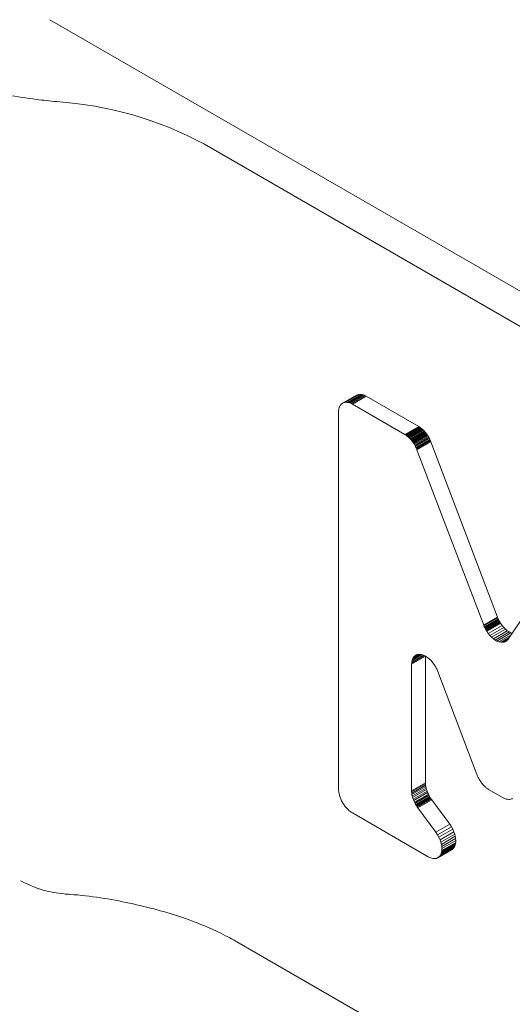
# Model space of a CAD drawing. Units: millimetres. Extents: x 125 to 10466, y 125 to 7300.
# Drawn here: x 6731 to 6740, y 3899 to 3917 of the extents above; entities that cross this region are included whole.
import ezdxf

# ---------------------------------------------------------------- set-up
doc = ezdxf.new("R2010")
doc.units = ezdxf.units.MM
doc.header["$LTSCALE"] = 25
doc.linetypes.add('SLD-Solid', pattern=[0])

msp = doc.modelspace()

# ---------------------------------------------------------------- linework, layer by layer
at = {"color": 7, "linetype": 'SLD-Solid', "lineweight": 15}
for p, q in [((6731.681, 3917.379), (6826.121, 3862.861)), ((6734.61, 3915.021), (6752.101, 3904.923)), ((6737.486, 3910.272), (6737.223, 3910.12)), ((6737.506, 3910.281), (6737.244, 3910.13)), ((6737.528, 3910.287), (6737.265, 3910.136)), ((6737.55, 3910.289), (6737.288, 3910.138)), ((6737.574, 3910.288), (6737.312, 3910.137)), ((6737.598, 3910.284), (6737.336, 3910.132)), ((6737.623, 3910.277), (6737.361, 3910.125)), ((6737.648, 3910.266), (6737.386, 3910.115)), ((6737.673, 3910.253), (6737.41, 3910.102)), ((6737.506, 3910.281), (6737.486, 3910.272)), ((6737.528, 3910.287), (6737.506, 3910.281)), ((6737.55, 3910.289), (6737.528, 3910.287)), ((6737.574, 3910.288), (6737.55, 3910.289)), ((6737.598, 3910.284), (6737.574, 3910.288)), ((6737.623, 3910.277), (6737.598, 3910.284)), ((6737.648, 3910.266), (6737.623, 3910.277)), ((6737.673, 3910.253), (6737.648, 3910.266)), ((6738.665, 3909.68), (6737.673, 3910.253)), ((6737.154, 3910.019), (6737.157, 3910.031)), ((6737.157, 3910.031), (6737.162, 3910.043)), ((6737.162, 3910.043), (6737.166, 3910.054)), ((6737.166, 3910.054), (6737.171, 3910.065)), ((6737.171, 3910.065), (6737.177, 3910.075)), ((6737.177, 3910.075), (6737.184, 3910.084)), ((6737.184, 3910.084), (6737.191, 3910.093)), ((6737.191, 3910.093), (6737.198, 3910.101)), ((6737.198, 3910.101), (6737.206, 3910.108)), ((6737.206, 3910.108), (6737.215, 3910.115)), ((6737.215, 3910.115), (6737.223, 3910.12)), ((6737.223, 3910.12), (6737.244, 3910.13)), ((6737.244, 3910.13), (6737.265, 3910.136)), ((6737.265, 3910.136), (6737.288, 3910.138)), ((6737.288, 3910.138), (6737.312, 3910.137)), ((6737.312, 3910.137), (6737.336, 3910.132)), ((6737.336, 3910.132), (6737.361, 3910.125)), ((6737.361, 3910.125), (6737.386, 3910.115)), ((6737.41, 3910.102), (6737.386, 3910.115)), ((6737.41, 3910.102), (6738.403, 3909.529)), ((6737.146, 3909.964), (6737.147, 3909.978)), ((6737.146, 3909.964), (6737.146, 3909.949)), ((6737.146, 3902.824), (6737.146, 3909.949)), ((6737.147, 3909.978), (6737.149, 3909.992)), ((6737.149, 3909.992), (6737.151, 3910.006)), ((6737.151, 3910.006), (6737.154, 3910.019)), ((6738.403, 3909.529), (6738.665, 3909.68)), ((6738.414, 3909.522), (6738.677, 3909.673)), ((6738.426, 3909.514), (6738.688, 3909.666)), ((6738.438, 3909.506), (6738.7, 3909.658)), ((6738.677, 3909.673), (6738.665, 3909.68)), ((6738.688, 3909.666), (6738.677, 3909.673)), ((6738.7, 3909.658), (6738.688, 3909.666)), ((6738.711, 3909.649), (6738.7, 3909.658)), ((6738.414, 3909.522), (6738.403, 3909.529)), ((6738.414, 3909.522), (6738.426, 3909.514)), ((6738.426, 3909.514), (6738.438, 3909.506)), ((6738.438, 3909.506), (6738.449, 3909.497)), ((6738.449, 3909.497), (6738.711, 3909.649)), ((6738.449, 3909.497), (6738.461, 3909.488)), ((6738.461, 3909.488), (6738.723, 3909.64)), ((6738.461, 3909.488), (6738.472, 3909.478)), ((6738.472, 3909.478), (6738.734, 3909.63)), ((6738.472, 3909.478), (6738.483, 3909.468)), ((6738.483, 3909.468), (6738.745, 3909.62)), ((6738.483, 3909.468), (6738.494, 3909.457)), ((6738.494, 3909.457), (6738.756, 3909.609)), ((6738.505, 3909.446), (6738.767, 3909.598)), ((6738.516, 3909.435), (6738.778, 3909.586)), ((6738.526, 3909.423), (6738.788, 3909.574)), ((6738.536, 3909.41), (6738.799, 3909.562)), ((6738.809, 3909.549), (6738.546, 3909.397)), ((6738.818, 3909.536), (6738.556, 3909.384)), ((6738.828, 3909.522), (6738.565, 3909.371)), ((6738.837, 3909.508), (6738.574, 3909.357)), ((6738.845, 3909.494), (6738.583, 3909.343)), ((6738.854, 3909.48), (6738.591, 3909.329)), ((6738.862, 3909.466), (6738.599, 3909.314)), ((6738.723, 3909.64), (6738.711, 3909.649)), ((6738.734, 3909.63), (6738.723, 3909.64)), ((6738.745, 3909.62), (6738.734, 3909.63)), ((6738.756, 3909.609), (6738.745, 3909.62)), ((6738.767, 3909.598), (6738.756, 3909.609)), ((6738.778, 3909.586), (6738.767, 3909.598)), ((6738.788, 3909.574), (6738.778, 3909.586)), ((6738.799, 3909.562), (6738.788, 3909.574)), ((6738.809, 3909.549), (6738.799, 3909.562)), ((6738.818, 3909.536), (6738.809, 3909.549)), ((6738.828, 3909.522), (6738.818, 3909.536)), ((6738.837, 3909.508), (6738.828, 3909.522)), ((6738.845, 3909.494), (6738.837, 3909.508)), ((6738.854, 3909.48), (6738.845, 3909.494)), ((6738.862, 3909.466), (6738.854, 3909.48)), ((6738.869, 3909.451), (6738.862, 3909.466)), ((6738.494, 3909.457), (6738.505, 3909.446)), ((6738.505, 3909.446), (6738.516, 3909.435)), ((6738.516, 3909.435), (6738.526, 3909.423)), ((6738.526, 3909.423), (6738.536, 3909.41)), ((6738.536, 3909.41), (6738.546, 3909.397)), ((6738.546, 3909.397), (6738.556, 3909.384)), ((6738.556, 3909.384), (6738.565, 3909.371)), ((6738.565, 3909.371), (6738.574, 3909.357)), ((6738.574, 3909.357), (6738.583, 3909.343)), ((6738.583, 3909.343), (6738.591, 3909.329)), ((6738.591, 3909.329), (6738.599, 3909.314)), ((6738.599, 3909.314), (6738.607, 3909.3)), ((6738.869, 3909.451), (6738.607, 3909.3)), ((6738.607, 3909.3), (6738.614, 3909.285)), ((6738.876, 3909.437), (6738.614, 3909.285)), ((6738.614, 3909.285), (6738.621, 3909.27)), ((6738.883, 3909.422), (6738.621, 3909.27)), ((6738.89, 3909.407), (6738.627, 3909.255)), ((6738.896, 3909.392), (6738.633, 3909.24)), ((6738.876, 3909.437), (6738.869, 3909.451)), ((6738.883, 3909.422), (6738.876, 3909.437)), ((6738.89, 3909.407), (6738.883, 3909.422)), ((6738.896, 3909.392), (6738.89, 3909.407)), ((6740.157, 3906.072), (6738.896, 3909.392)), ((6738.621, 3909.27), (6738.627, 3909.255)), ((6738.633, 3909.24), (6738.627, 3909.255)), ((6738.633, 3909.24), (6739.895, 3905.921)), ((6740.356, 3905.655), (6741.617, 3907.518)), ((6739.895, 3905.921), (6740.157, 3906.072)), ((6739.901, 3905.906), (6740.163, 3906.057)), ((6739.907, 3905.891), (6740.169, 3906.042)), ((6739.914, 3905.876), (6740.176, 3906.027)), ((6739.921, 3905.861), (6740.183, 3906.013)), ((6739.929, 3905.847), (6740.191, 3905.998)), ((6739.937, 3905.832), (6740.199, 3905.984)), ((6739.945, 3905.818), (6740.207, 3905.969)), ((6739.954, 3905.804), (6740.216, 3905.955)), ((6740.163, 3906.057), (6740.157, 3906.072)), ((6740.169, 3906.042), (6740.163, 3906.057)), ((6740.176, 3906.027), (6740.169, 3906.042)), ((6740.183, 3906.013), (6740.176, 3906.027)), ((6740.191, 3905.998), (6740.183, 3906.013)), ((6740.199, 3905.984), (6740.191, 3905.998)), ((6740.207, 3905.969), (6740.199, 3905.984)), ((6740.216, 3905.955), (6740.207, 3905.969)), ((6740.245, 3905.914), (6740.216, 3905.955)), ((6739.901, 3905.906), (6739.895, 3905.921)), ((6739.901, 3905.906), (6739.907, 3905.891)), ((6739.907, 3905.891), (6739.914, 3905.876)), ((6739.914, 3905.876), (6739.921, 3905.861)), ((6739.921, 3905.861), (6739.929, 3905.847)), ((6739.929, 3905.847), (6739.937, 3905.832)), ((6739.937, 3905.832), (6739.945, 3905.818)), ((6739.945, 3905.818), (6739.954, 3905.804)), ((6739.954, 3905.804), (6739.983, 3905.762)), ((6739.983, 3905.762), (6740.245, 3905.914)), ((6739.983, 3905.762), (6740.014, 3905.725)), ((6740.014, 3905.725), (6740.276, 3905.876)), ((6740.046, 3905.692), (6740.308, 3905.843)), ((6740.079, 3905.663), (6740.341, 3905.815)), ((6740.113, 3905.639), (6740.375, 3905.791)), ((6740.147, 3905.62), (6740.409, 3905.772)), ((6740.182, 3905.607), (6740.414, 3905.74)), ((6740.276, 3905.876), (6740.245, 3905.914)), ((6740.308, 3905.843), (6740.276, 3905.876)), ((6740.341, 3905.815), (6740.308, 3905.843)), ((6740.375, 3905.791), (6740.341, 3905.815)), ((6740.409, 3905.772), (6740.375, 3905.791)), ((6740.429, 3905.764), (6740.409, 3905.772)), ((6740.014, 3905.725), (6740.046, 3905.692)), ((6740.046, 3905.692), (6740.079, 3905.663)), ((6740.079, 3905.663), (6740.113, 3905.639)), ((6740.113, 3905.639), (6740.147, 3905.62)), ((6740.147, 3905.62), (6740.182, 3905.607)), ((6740.182, 3905.607), (6740.217, 3905.598)), ((6740.217, 3905.598), (6740.381, 3905.693)), ((6740.217, 3905.598), (6740.228, 3905.597)), ((6740.373, 3905.681), (6740.228, 3905.597)), ((6740.228, 3905.597), (6740.238, 3905.596)), ((6740.366, 3905.67), (6740.238, 3905.596)), ((6740.238, 3905.596), (6740.249, 3905.596)), ((6740.359, 3905.66), (6740.249, 3905.596)), ((6740.249, 3905.596), (6740.259, 3905.597)), ((6740.353, 3905.651), (6740.259, 3905.597)), ((6740.259, 3905.597), (6740.269, 3905.598)), ((6740.347, 3905.643), (6740.269, 3905.598)), ((6740.269, 3905.598), (6740.278, 3905.6)), ((6740.34, 3905.636), (6740.278, 3905.6)), ((6740.278, 3905.6), (6740.288, 3905.603)), ((6740.333, 3905.629), (6740.288, 3905.603)), ((6740.288, 3905.603), (6740.297, 3905.606)), ((6740.326, 3905.623), (6740.297, 3905.606)), ((6740.297, 3905.606), (6740.305, 3905.61)), ((6740.316, 3905.616), (6740.305, 3905.61)), ((6740.305, 3905.61), (6740.314, 3905.615)), ((6740.314, 3905.615), (6740.322, 3905.62)), ((6740.322, 3905.62), (6740.329, 3905.626)), ((6740.329, 3905.626), (6740.336, 3905.632)), ((6740.336, 3905.632), (6740.343, 3905.639)), ((6740.343, 3905.639), (6740.35, 3905.647)), ((6740.356, 3905.655), (6740.35, 3905.647)), ((6738.7, 3905.366), (6738.549, 3905.279)), ((6738.678, 3905.368), (6738.559, 3905.3)), ((6738.656, 3905.367), (6738.571, 3905.318)), ((6738.65, 3905.366), (6738.64, 3905.364)), ((6738.66, 3905.368), (6738.65, 3905.366)), ((6738.671, 3905.368), (6738.66, 3905.368)), ((6738.682, 3905.369), (6738.671, 3905.368)), ((6738.72, 3905.363), (6738.682, 3905.369)), ((6738.794, 3905.331), (6738.532, 3905.18)), ((6738.532, 3905.18), (6738.533, 3905.207)), ((6738.532, 3905.18), (6738.532, 3902.786)), ((6738.772, 3905.345), (6738.533, 3905.207)), ((6738.536, 3905.232), (6738.533, 3905.207)), ((6738.747, 3905.355), (6738.536, 3905.232)), ((6738.541, 3905.257), (6738.536, 3905.232)), ((6738.724, 3905.362), (6738.541, 3905.257)), ((6738.549, 3905.279), (6738.541, 3905.257)), ((6738.559, 3905.3), (6738.549, 3905.279)), ((6738.571, 3905.318), (6738.559, 3905.3)), ((6738.586, 3905.334), (6738.571, 3905.318)), ((6738.635, 3905.362), (6738.586, 3905.334)), ((6738.603, 3905.347), (6738.586, 3905.334)), ((6738.614, 3905.354), (6738.603, 3905.347)), ((6738.611, 3905.352), (6738.603, 3905.347)), ((6738.62, 3905.357), (6738.611, 3905.352)), ((6738.63, 3905.361), (6738.62, 3905.357)), ((6738.64, 3905.364), (6738.63, 3905.361)), ((6738.757, 3905.352), (6738.72, 3905.363)), ((6738.794, 3905.334), (6738.757, 3905.352)), ((6738.794, 3905.331), (6738.794, 3905.334)), ((6738.83, 3905.311), (6738.794, 3905.334)), ((6738.794, 3902.937), (6738.794, 3905.331)), ((6738.865, 3905.282), (6738.83, 3905.311)), ((6738.899, 3905.249), (6738.865, 3905.282)), ((6738.932, 3905.21), (6738.899, 3905.249)), ((6738.963, 3905.168), (6738.932, 3905.21)), ((6738.972, 3905.153), (6738.963, 3905.168)), ((6738.981, 3905.138), (6738.972, 3905.153)), ((6738.99, 3905.123), (6738.981, 3905.138)), ((6738.998, 3905.107), (6738.99, 3905.123)), ((6739.006, 3905.092), (6738.998, 3905.107)), ((6739.013, 3905.076), (6739.006, 3905.092)), ((6739.02, 3905.06), (6739.013, 3905.076)), ((6739.02, 3905.06), (6739.026, 3905.044)), ((6739.767, 3903.094), (6739.026, 3905.044)), ((6739.767, 3903.094), (6739.773, 3903.079)), ((6739.779, 3903.064), (6739.773, 3903.079)), ((6739.786, 3903.049), (6739.779, 3903.064)), ((6739.793, 3903.035), (6739.786, 3903.049)), ((6739.801, 3903.02), (6739.793, 3903.035)), ((6739.809, 3903.006), (6739.801, 3903.02)), ((6739.817, 3902.992), (6739.809, 3903.006)), ((6739.826, 3902.978), (6739.817, 3902.992)), ((6739.835, 3902.964), (6739.826, 3902.978)), ((6739.845, 3902.95), (6739.835, 3902.964)), ((6739.854, 3902.937), (6739.845, 3902.95)), ((6737.146, 3902.824), (6737.147, 3902.794)), ((6737.151, 3902.764), (6737.147, 3902.794)), ((6737.157, 3902.732), (6737.151, 3902.764)), ((6738.532, 3902.786), (6738.794, 3902.937)), ((6738.532, 3902.763), (6738.795, 3902.914)), ((6738.532, 3902.763), (6738.532, 3902.786)), ((6738.532, 3902.763), (6738.535, 3902.739)), ((6738.535, 3902.739), (6738.797, 3902.89)), ((6738.538, 3902.713), (6738.801, 3902.865)), ((6738.544, 3902.686), (6738.806, 3902.838)), ((6738.551, 3902.659), (6738.814, 3902.81)), ((6738.561, 3902.63), (6738.823, 3902.781)), ((6738.795, 3902.914), (6738.794, 3902.937)), ((6738.797, 3902.89), (6738.795, 3902.914)), ((6738.801, 3902.865), (6738.797, 3902.89)), ((6738.806, 3902.838), (6738.801, 3902.865)), ((6738.814, 3902.81), (6738.806, 3902.838)), ((6738.823, 3902.781), (6738.814, 3902.81)), ((6738.834, 3902.752), (6738.823, 3902.781)), ((6739.864, 3902.924), (6739.854, 3902.937)), ((6739.874, 3902.912), (6739.864, 3902.924)), ((6739.885, 3902.9), (6739.874, 3902.912)), ((6739.895, 3902.888), (6739.885, 3902.9)), ((6739.906, 3902.877), (6739.895, 3902.888)), ((6739.917, 3902.866), (6739.906, 3902.877)), ((6739.928, 3902.856), (6739.917, 3902.866)), ((6739.94, 3902.846), (6739.928, 3902.856)), ((6739.951, 3902.837), (6739.94, 3902.846)), ((6739.963, 3902.828), (6739.951, 3902.837)), ((6739.974, 3902.82), (6739.963, 3902.828)), ((6739.986, 3902.813), (6739.974, 3902.82)), ((6739.986, 3902.813), (6739.998, 3902.806)), ((6740.253, 3902.658), (6739.998, 3902.806)), ((6737.165, 3902.699), (6737.157, 3902.732)), ((6737.176, 3902.665), (6737.165, 3902.699)), ((6737.189, 3902.631), (6737.176, 3902.665)), ((6737.205, 3902.597), (6737.189, 3902.631)), ((6737.223, 3902.563), (6737.205, 3902.597)), ((6738.535, 3902.739), (6738.538, 3902.713)), ((6738.538, 3902.713), (6738.544, 3902.686)), ((6738.544, 3902.686), (6738.551, 3902.659)), ((6738.551, 3902.659), (6738.561, 3902.63)), ((6738.561, 3902.63), (6738.572, 3902.6)), ((6738.572, 3902.6), (6738.834, 3902.752)), ((6738.572, 3902.6), (6738.586, 3902.57)), ((6738.586, 3902.57), (6738.848, 3902.721)), ((6738.855, 3902.707), (6738.592, 3902.556)), ((6738.862, 3902.694), (6738.599, 3902.542)), ((6738.869, 3902.68), (6738.607, 3902.529)), ((6738.877, 3902.667), (6738.615, 3902.516)), ((6738.885, 3902.654), (6738.623, 3902.503)), ((6738.893, 3902.641), (6738.631, 3902.49)), ((6738.902, 3902.629), (6738.639, 3902.477)), ((6738.911, 3902.617), (6738.648, 3902.465)), ((6738.848, 3902.721), (6738.834, 3902.752)), ((6738.855, 3902.707), (6738.848, 3902.721)), ((6738.862, 3902.694), (6738.855, 3902.707)), ((6738.869, 3902.68), (6738.862, 3902.694)), ((6738.877, 3902.667), (6738.869, 3902.68)), ((6738.885, 3902.654), (6738.877, 3902.667)), ((6738.893, 3902.641), (6738.885, 3902.654)), ((6738.902, 3902.629), (6738.893, 3902.641)), ((6738.911, 3902.617), (6738.902, 3902.629)), ((6739.252, 3902.154), (6738.911, 3902.617)), ((6740.253, 3902.658), (6740.275, 3902.646)), ((6740.298, 3902.637), (6740.275, 3902.646)), ((6740.32, 3902.63), (6740.298, 3902.637)), ((6740.342, 3902.625), (6740.32, 3902.63)), ((6740.364, 3902.623), (6740.342, 3902.625)), ((6740.385, 3902.623), (6740.364, 3902.623)), ((6740.405, 3902.626), (6740.385, 3902.623)), ((6740.424, 3902.632), (6740.405, 3902.626)), ((6740.433, 3902.636), (6740.424, 3902.632)), ((6740.441, 3902.641), (6740.433, 3902.636)), ((6737.233, 3902.547), (6737.223, 3902.563)), ((6737.243, 3902.532), (6737.233, 3902.547)), ((6737.253, 3902.517), (6737.243, 3902.532)), ((6737.263, 3902.502), (6737.253, 3902.517)), ((6737.274, 3902.488), (6737.263, 3902.502)), ((6737.286, 3902.474), (6737.274, 3902.488)), ((6737.297, 3902.46), (6737.286, 3902.474)), ((6737.309, 3902.448), (6737.297, 3902.46)), ((6737.321, 3902.435), (6737.309, 3902.448)), ((6737.334, 3902.423), (6737.321, 3902.435)), ((6737.346, 3902.412), (6737.334, 3902.423)), ((6737.359, 3902.402), (6737.346, 3902.412)), ((6737.372, 3902.392), (6737.359, 3902.402)), ((6737.384, 3902.382), (6737.372, 3902.392)), ((6738.586, 3902.57), (6738.592, 3902.556)), ((6738.592, 3902.556), (6738.599, 3902.542)), ((6738.599, 3902.542), (6738.607, 3902.529)), ((6738.607, 3902.529), (6738.615, 3902.516)), ((6738.615, 3902.516), (6738.623, 3902.503)), ((6738.623, 3902.503), (6738.631, 3902.49)), ((6738.631, 3902.49), (6738.639, 3902.477)), ((6738.648, 3902.465), (6738.639, 3902.477)), ((6738.648, 3902.465), (6738.989, 3902.003)), ((6737.397, 3902.374), (6737.384, 3902.382)), ((6737.397, 3902.374), (6737.41, 3902.366)), ((6738.845, 3901.538), (6737.41, 3902.366)), ((6738.989, 3902.003), (6739.252, 3902.154)), ((6739.022, 3901.954), (6739.284, 3902.105)), ((6739.048, 3901.906), (6739.311, 3902.057)), ((6739.284, 3902.105), (6739.252, 3902.154)), ((6739.311, 3902.057), (6739.284, 3902.105)), ((6739.331, 3902.011), (6739.311, 3902.057)), ((6739.022, 3901.954), (6738.989, 3902.003)), ((6739.022, 3901.954), (6739.048, 3901.906)), ((6739.048, 3901.906), (6739.069, 3901.86)), ((6739.069, 3901.86), (6739.331, 3902.011)), ((6739.069, 3901.86), (6739.085, 3901.815)), ((6739.085, 3901.815), (6739.347, 3901.967)), ((6739.095, 3901.772), (6739.358, 3901.924)), ((6739.102, 3901.731), (6739.364, 3901.883)), ((6739.104, 3901.692), (6739.366, 3901.843)), ((6739.347, 3901.967), (6739.331, 3902.011)), ((6739.358, 3901.924), (6739.347, 3901.967)), ((6739.364, 3901.883), (6739.358, 3901.924)), ((6739.366, 3901.843), (6739.364, 3901.883)), ((6739.365, 3901.806), (6739.366, 3901.843)), ((6739.288, 3901.67), (6739.026, 3901.519)), ((6739.296, 3901.675), (6739.034, 3901.524)), ((6739.304, 3901.681), (6739.042, 3901.529)), ((6739.312, 3901.687), (6739.049, 3901.535)), ((6739.319, 3901.694), (6739.056, 3901.542)), ((6739.325, 3901.701), (6739.063, 3901.55)), ((6739.331, 3901.709), (6739.069, 3901.558)), ((6739.075, 3901.567), (6739.337, 3901.718)), ((6739.08, 3901.576), (6739.342, 3901.727)), ((6739.085, 3901.815), (6739.095, 3901.772)), ((6739.085, 3901.586), (6739.347, 3901.737)), ((6739.089, 3901.596), (6739.351, 3901.747)), ((6739.093, 3901.607), (6739.355, 3901.758)), ((6739.095, 3901.772), (6739.102, 3901.731)), ((6739.096, 3901.618), (6739.358, 3901.769)), ((6739.099, 3901.63), (6739.361, 3901.781)), ((6739.101, 3901.642), (6739.099, 3901.63)), ((6739.101, 3901.642), (6739.363, 3901.793)), ((6739.102, 3901.655), (6739.101, 3901.642)), ((6739.102, 3901.655), (6739.365, 3901.806)), ((6739.102, 3901.731), (6739.104, 3901.692)), ((6739.104, 3901.692), (6739.102, 3901.655)), ((6739.288, 3901.67), (6739.296, 3901.675)), ((6739.296, 3901.675), (6739.304, 3901.681)), ((6739.304, 3901.681), (6739.312, 3901.687)), ((6739.312, 3901.687), (6739.319, 3901.694)), ((6739.319, 3901.694), (6739.325, 3901.701)), ((6739.325, 3901.701), (6739.331, 3901.709)), ((6739.331, 3901.709), (6739.337, 3901.718)), ((6739.337, 3901.718), (6739.342, 3901.727)), ((6739.342, 3901.727), (6739.347, 3901.737)), ((6739.347, 3901.737), (6739.351, 3901.747)), ((6739.351, 3901.747), (6739.355, 3901.758)), ((6739.355, 3901.758), (6739.358, 3901.769)), ((6739.358, 3901.769), (6739.361, 3901.781)), ((6739.361, 3901.781), (6739.363, 3901.793)), ((6739.363, 3901.793), (6739.365, 3901.806)), ((6738.845, 3901.538), (6738.867, 3901.526)), ((6738.89, 3901.516), (6738.867, 3901.526)), ((6738.913, 3901.509), (6738.89, 3901.516)), ((6738.935, 3901.505), (6738.913, 3901.509)), ((6738.957, 3901.503), (6738.935, 3901.505)), ((6738.978, 3901.504), (6738.957, 3901.503)), ((6738.998, 3901.507), (6738.978, 3901.504)), ((6739.017, 3901.514), (6738.998, 3901.507)), ((6739.026, 3901.519), (6739.017, 3901.514)), ((6739.034, 3901.524), (6739.026, 3901.519)), ((6739.042, 3901.529), (6739.034, 3901.524)), ((6739.049, 3901.535), (6739.042, 3901.529)), ((6739.056, 3901.542), (6739.049, 3901.535)), ((6739.063, 3901.55), (6739.056, 3901.542)), ((6739.069, 3901.558), (6739.063, 3901.55)), ((6739.075, 3901.567), (6739.069, 3901.558)), ((6739.08, 3901.576), (6739.075, 3901.567)), ((6739.085, 3901.586), (6739.08, 3901.576)), ((6739.089, 3901.596), (6739.085, 3901.586)), ((6739.093, 3901.607), (6739.089, 3901.596)), ((6739.096, 3901.618), (6739.093, 3901.607)), ((6739.099, 3901.63), (6739.096, 3901.618)), ((6735.225, 3899.927), (6752.716, 3889.829))]:
    msp.add_line(p, q, dxfattribs=at)
msp.add_arc((6731.372, 3909.057), 6.786, 61.5062, 86.292, dxfattribs=at)
for points, knots in [([(6727.613, 3916.637), (6727.614, 3916.637), (6728.014, 3916.579), (6728.847, 3916.394), (6730.196, 3916.082), (6731.192, 3915.891), (6731.684, 3915.842), (6731.811, 3915.829)], [0, 0, 0, 0, 0.0005578, 0.3975253, 0.7056902, 0.9236601, 1, 1, 1, 1]), ([(6731.129, 3901.083), (6731.269, 3901.016), (6731.533, 3900.89), (6731.822, 3900.852), (6731.957, 3900.834)], [0, 0, 0, 0, 0.530922, 1, 1, 1, 1]), ([(6731.966, 3900.831), (6732, 3900.829), (6732.424, 3900.804), (6733.208, 3900.674), (6734.216, 3900.403), (6734.864, 3900.127), (6735.155, 3899.966), (6735.225, 3899.927)], [0, 0, 0, 0, 0.026048, 0.324951, 0.620142, 0.908594, 1, 1, 1, 1])]:
    msp.add_open_spline(points, degree=3, knots=knots, dxfattribs=at)

doc.saveas('drawing.dxf')
